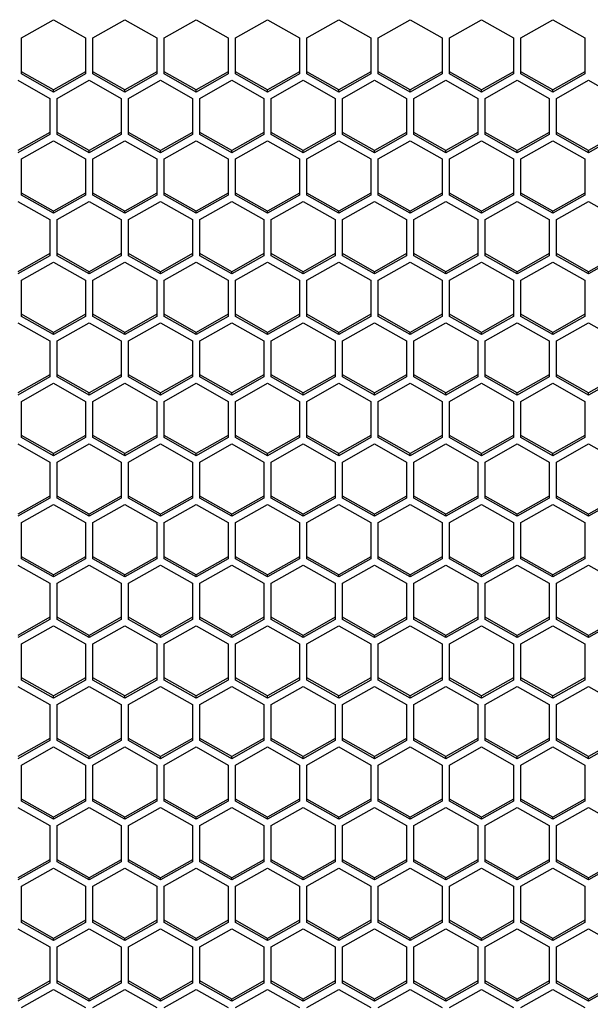
# Model space of a CAD drawing. Units: millimetres. Extents: x -2707 to 3426, y -586 to 1219.
# Drawn here: x -144 to -91, y -444 to -351 of the extents above; entities that cross this region are included whole.
import ezdxf

# ---------------------------------------------------------------- set-up
doc = ezdxf.new("R2010")
doc.units = ezdxf.units.MM
doc.header["$LTSCALE"] = 65.395
doc.layers.get('0').update_dxf_attribs({"linetype": 'CONTINUOUS'})

msp = doc.modelspace()

# ---------------------------------------------------------------- linework, layer by layer
at = {"color": 7, "linetype": 'Continuous'}
for p, q in [((-144.054, -353.049), (-141.054, -351.352)), ((-141.054, -351.352), (-138.054, -353.049)), ((-137.354, -353.049), (-134.354, -351.352)), ((-134.354, -351.352), (-131.354, -353.049)), ((-130.654, -353.049), (-127.654, -351.352)), ((-127.654, -351.352), (-124.654, -353.049)), ((-123.954, -353.049), (-120.954, -351.352)), ((-120.954, -351.352), (-117.954, -353.049)), ((-117.254, -353.049), (-114.254, -351.352)), ((-114.254, -351.352), (-111.254, -353.049)), ((-110.554, -353.049), (-107.554, -351.352)), ((-107.554, -351.352), (-104.554, -353.049)), ((-103.854, -353.049), (-100.854, -351.352)), ((-100.854, -351.352), (-97.854, -353.049)), ((-97.154, -353.049), (-94.154, -351.352)), ((-94.154, -351.352), (-91.154, -353.049)), ((-144.054, -356.443), (-144.054, -353.049)), ((-138.054, -353.049), (-138.054, -356.443)), ((-137.354, -356.443), (-137.354, -353.049)), ((-131.354, -353.049), (-131.354, -356.443)), ((-130.654, -356.443), (-130.654, -353.049)), ((-124.654, -353.049), (-124.654, -356.443)), ((-123.954, -356.443), (-123.954, -353.049)), ((-117.954, -353.049), (-117.954, -356.443)), ((-117.254, -356.443), (-117.254, -353.049)), ((-111.254, -353.049), (-111.254, -356.443)), ((-110.554, -356.443), (-110.554, -353.049)), ((-104.554, -353.049), (-104.554, -356.443)), ((-103.854, -356.443), (-103.854, -353.049)), ((-97.854, -353.049), (-97.854, -356.443)), ((-97.154, -356.443), (-97.154, -353.049)), ((-91.154, -353.049), (-91.154, -356.443)), ((-141.054, -357.941), (-144.054, -356.244)), ((-141.054, -358.141), (-144.054, -356.443)), ((-138.054, -356.244), (-141.054, -357.941)), ((-138.054, -356.443), (-141.054, -358.141)), ((-134.354, -357.941), (-137.354, -356.244)), ((-134.354, -358.141), (-137.354, -356.443)), ((-131.354, -356.244), (-134.354, -357.941)), ((-131.354, -356.443), (-134.354, -358.141)), ((-127.654, -357.941), (-130.654, -356.244)), ((-127.654, -358.141), (-130.654, -356.443)), ((-124.654, -356.244), (-127.654, -357.941)), ((-124.654, -356.443), (-127.654, -358.141)), ((-120.954, -357.941), (-123.954, -356.244)), ((-120.954, -358.141), (-123.954, -356.443)), ((-117.954, -356.244), (-120.954, -357.941)), ((-117.954, -356.443), (-120.954, -358.141)), ((-114.254, -357.941), (-117.254, -356.244)), ((-114.254, -358.141), (-117.254, -356.443)), ((-111.254, -356.244), (-114.254, -357.941)), ((-111.254, -356.443), (-114.254, -358.141)), ((-107.554, -357.941), (-110.554, -356.244)), ((-107.554, -358.141), (-110.554, -356.443)), ((-104.554, -356.244), (-107.554, -357.941)), ((-104.554, -356.443), (-107.554, -358.141)), ((-100.854, -357.941), (-103.854, -356.244)), ((-100.854, -358.141), (-103.854, -356.443)), ((-97.854, -356.244), (-100.854, -357.941)), ((-97.854, -356.443), (-100.854, -358.141)), ((-94.154, -357.941), (-97.154, -356.244)), ((-94.154, -358.141), (-97.154, -356.443)), ((-91.154, -356.244), (-94.154, -357.941)), ((-91.154, -356.443), (-94.154, -358.141)), ((-144.404, -357.037), (-141.404, -358.735)), ((-140.704, -358.735), (-137.704, -357.037)), ((-137.704, -357.037), (-134.704, -358.735)), ((-134.004, -358.735), (-131.004, -357.037)), ((-131.004, -357.037), (-128.004, -358.735)), ((-127.304, -358.735), (-124.304, -357.037)), ((-124.304, -357.037), (-121.304, -358.735)), ((-120.604, -358.735), (-117.604, -357.037)), ((-117.604, -357.037), (-114.604, -358.735)), ((-113.904, -358.735), (-110.904, -357.037)), ((-110.904, -357.037), (-107.904, -358.735)), ((-107.204, -358.735), (-104.204, -357.037)), ((-104.204, -357.037), (-101.204, -358.735)), ((-100.504, -358.735), (-97.504, -357.037)), ((-97.504, -357.037), (-94.504, -358.735)), ((-93.804, -358.735), (-90.804, -357.037)), ((-90.804, -357.037), (-87.804, -358.735)), ((-141.054, -358.141), (-141.054, -357.941)), ((-134.354, -358.141), (-134.354, -357.941)), ((-127.654, -358.141), (-127.654, -357.941)), ((-120.954, -358.141), (-120.954, -357.941)), ((-114.254, -358.141), (-114.254, -357.941)), ((-107.554, -358.141), (-107.554, -357.941)), ((-100.854, -358.141), (-100.854, -357.941)), ((-94.154, -358.141), (-94.154, -357.941)), ((-141.404, -358.735), (-141.404, -362.129)), ((-140.704, -362.129), (-140.704, -358.735)), ((-134.704, -358.735), (-134.704, -362.129)), ((-134.004, -362.129), (-134.004, -358.735)), ((-128.004, -358.735), (-128.004, -362.129)), ((-127.304, -362.129), (-127.304, -358.735)), ((-121.304, -358.735), (-121.304, -362.129)), ((-120.604, -362.129), (-120.604, -358.735)), ((-114.604, -358.735), (-114.604, -362.129)), ((-113.904, -362.129), (-113.904, -358.735)), ((-107.904, -358.735), (-107.904, -362.129)), ((-107.204, -362.129), (-107.204, -358.735)), ((-101.204, -358.735), (-101.204, -362.129)), ((-100.504, -362.129), (-100.504, -358.735)), ((-94.504, -358.735), (-94.504, -362.129)), ((-93.804, -362.129), (-93.804, -358.735)), ((-141.404, -361.93), (-144.404, -363.627)), ((-137.704, -363.627), (-140.704, -361.93)), ((-134.704, -361.93), (-137.704, -363.627)), ((-131.004, -363.627), (-134.004, -361.93)), ((-128.004, -361.93), (-131.004, -363.627)), ((-124.304, -363.627), (-127.304, -361.93)), ((-121.304, -361.93), (-124.304, -363.627)), ((-117.604, -363.627), (-120.604, -361.93)), ((-114.604, -361.93), (-117.604, -363.627)), ((-110.904, -363.627), (-113.904, -361.93)), ((-107.904, -361.93), (-110.904, -363.627)), ((-104.204, -363.627), (-107.204, -361.93)), ((-101.204, -361.93), (-104.204, -363.627)), ((-97.504, -363.627), (-100.504, -361.93)), ((-94.504, -361.93), (-97.504, -363.627)), ((-90.804, -363.627), (-93.804, -361.93)), ((-87.804, -361.93), (-90.804, -363.627)), ((-141.404, -362.129), (-144.404, -363.827)), ((-144.054, -364.421), (-141.054, -362.723)), ((-141.054, -362.723), (-138.054, -364.421)), ((-137.704, -363.827), (-140.704, -362.129)), ((-134.704, -362.129), (-137.704, -363.827)), ((-137.354, -364.421), (-134.354, -362.723)), ((-134.354, -362.723), (-131.354, -364.421)), ((-131.004, -363.827), (-134.004, -362.129)), ((-128.004, -362.129), (-131.004, -363.827)), ((-130.654, -364.421), (-127.654, -362.723)), ((-127.654, -362.723), (-124.654, -364.421)), ((-124.304, -363.827), (-127.304, -362.129)), ((-121.304, -362.129), (-124.304, -363.827)), ((-123.954, -364.421), (-120.954, -362.723)), ((-120.954, -362.723), (-117.954, -364.421)), ((-117.604, -363.827), (-120.604, -362.129)), ((-114.604, -362.129), (-117.604, -363.827)), ((-117.254, -364.421), (-114.254, -362.723)), ((-114.254, -362.723), (-111.254, -364.421)), ((-110.904, -363.827), (-113.904, -362.129)), ((-107.904, -362.129), (-110.904, -363.827)), ((-110.554, -364.421), (-107.554, -362.723)), ((-107.554, -362.723), (-104.554, -364.421)), ((-104.204, -363.827), (-107.204, -362.129)), ((-101.204, -362.129), (-104.204, -363.827)), ((-103.854, -364.421), (-100.854, -362.723)), ((-100.854, -362.723), (-97.854, -364.421)), ((-97.504, -363.827), (-100.504, -362.129)), ((-94.504, -362.129), (-97.504, -363.827)), ((-97.154, -364.421), (-94.154, -362.723)), ((-94.154, -362.723), (-91.154, -364.421)), ((-90.804, -363.827), (-93.804, -362.129)), ((-87.804, -362.129), (-90.804, -363.827)), ((-137.704, -363.827), (-137.704, -363.627)), ((-131.004, -363.827), (-131.004, -363.627)), ((-124.304, -363.827), (-124.304, -363.627)), ((-117.604, -363.827), (-117.604, -363.627)), ((-110.904, -363.827), (-110.904, -363.627)), ((-104.204, -363.827), (-104.204, -363.627)), ((-97.504, -363.827), (-97.504, -363.627)), ((-90.804, -363.827), (-90.804, -363.627)), ((-144.054, -367.815), (-144.054, -364.421)), ((-138.054, -364.421), (-138.054, -367.815)), ((-137.354, -367.815), (-137.354, -364.421)), ((-131.354, -364.421), (-131.354, -367.815)), ((-130.654, -367.815), (-130.654, -364.421)), ((-124.654, -364.421), (-124.654, -367.815)), ((-123.954, -367.815), (-123.954, -364.421)), ((-117.954, -364.421), (-117.954, -367.815)), ((-117.254, -367.815), (-117.254, -364.421)), ((-111.254, -364.421), (-111.254, -367.815)), ((-110.554, -367.815), (-110.554, -364.421)), ((-104.554, -364.421), (-104.554, -367.815)), ((-103.854, -367.815), (-103.854, -364.421)), ((-97.854, -364.421), (-97.854, -367.815)), ((-97.154, -367.815), (-97.154, -364.421)), ((-91.154, -364.421), (-91.154, -367.815)), ((-141.054, -369.313), (-144.054, -367.616)), ((-138.054, -367.616), (-141.054, -369.313)), ((-134.354, -369.313), (-137.354, -367.616)), ((-131.354, -367.616), (-134.354, -369.313)), ((-127.654, -369.313), (-130.654, -367.616)), ((-124.654, -367.616), (-127.654, -369.313)), ((-120.954, -369.313), (-123.954, -367.616)), ((-117.954, -367.616), (-120.954, -369.313)), ((-114.254, -369.313), (-117.254, -367.616)), ((-111.254, -367.616), (-114.254, -369.313)), ((-107.554, -369.313), (-110.554, -367.616)), ((-104.554, -367.616), (-107.554, -369.313)), ((-100.854, -369.313), (-103.854, -367.616)), ((-97.854, -367.616), (-100.854, -369.313)), ((-94.154, -369.313), (-97.154, -367.616)), ((-91.154, -367.616), (-94.154, -369.313)), ((-144.404, -368.409), (-141.404, -370.107)), ((-141.054, -369.512), (-144.054, -367.815)), ((-138.054, -367.815), (-141.054, -369.512)), ((-140.704, -370.107), (-137.704, -368.409)), ((-137.704, -368.409), (-134.704, -370.107)), ((-134.354, -369.512), (-137.354, -367.815)), ((-131.354, -367.815), (-134.354, -369.512)), ((-134.004, -370.107), (-131.004, -368.409)), ((-131.004, -368.409), (-128.004, -370.107)), ((-127.654, -369.512), (-130.654, -367.815)), ((-124.654, -367.815), (-127.654, -369.512)), ((-127.304, -370.107), (-124.304, -368.409)), ((-124.304, -368.409), (-121.304, -370.107)), ((-120.954, -369.512), (-123.954, -367.815)), ((-117.954, -367.815), (-120.954, -369.512)), ((-120.604, -370.107), (-117.604, -368.409)), ((-117.604, -368.409), (-114.604, -370.107)), ((-114.254, -369.512), (-117.254, -367.815)), ((-111.254, -367.815), (-114.254, -369.512)), ((-113.904, -370.107), (-110.904, -368.409)), ((-110.904, -368.409), (-107.904, -370.107)), ((-107.554, -369.512), (-110.554, -367.815)), ((-104.554, -367.815), (-107.554, -369.512)), ((-107.204, -370.107), (-104.204, -368.409)), ((-104.204, -368.409), (-101.204, -370.107)), ((-100.854, -369.512), (-103.854, -367.815)), ((-97.854, -367.815), (-100.854, -369.512)), ((-100.504, -370.107), (-97.504, -368.409)), ((-97.504, -368.409), (-94.504, -370.107)), ((-94.154, -369.512), (-97.154, -367.815)), ((-91.154, -367.815), (-94.154, -369.512)), ((-93.804, -370.107), (-90.804, -368.409)), ((-90.804, -368.409), (-87.804, -370.107)), ((-141.054, -369.512), (-141.054, -369.313)), ((-134.354, -369.512), (-134.354, -369.313)), ((-127.654, -369.512), (-127.654, -369.313)), ((-120.954, -369.512), (-120.954, -369.313)), ((-114.254, -369.512), (-114.254, -369.313)), ((-107.554, -369.512), (-107.554, -369.313)), ((-100.854, -369.512), (-100.854, -369.313)), ((-94.154, -369.512), (-94.154, -369.313)), ((-141.404, -370.107), (-141.404, -373.501)), ((-140.704, -373.501), (-140.704, -370.107)), ((-134.704, -370.107), (-134.704, -373.501)), ((-134.004, -373.501), (-134.004, -370.107)), ((-128.004, -370.107), (-128.004, -373.501)), ((-127.304, -373.501), (-127.304, -370.107)), ((-121.304, -370.107), (-121.304, -373.501)), ((-120.604, -373.501), (-120.604, -370.107)), ((-114.604, -370.107), (-114.604, -373.501)), ((-113.904, -373.501), (-113.904, -370.107)), ((-107.904, -370.107), (-107.904, -373.501)), ((-107.204, -373.501), (-107.204, -370.107)), ((-101.204, -370.107), (-101.204, -373.501)), ((-100.504, -373.501), (-100.504, -370.107)), ((-94.504, -370.107), (-94.504, -373.501)), ((-93.804, -373.501), (-93.804, -370.107)), ((-141.404, -373.302), (-144.404, -374.999)), ((-141.404, -373.501), (-144.404, -375.198)), ((-144.054, -375.792), (-141.054, -374.095)), ((-141.054, -374.095), (-138.054, -375.792)), ((-137.704, -374.999), (-140.704, -373.302)), ((-137.704, -375.198), (-140.704, -373.501)), ((-134.704, -373.302), (-137.704, -374.999)), ((-134.704, -373.501), (-137.704, -375.198)), ((-137.354, -375.792), (-134.354, -374.095)), ((-134.354, -374.095), (-131.354, -375.792)), ((-131.004, -374.999), (-134.004, -373.302)), ((-131.004, -375.198), (-134.004, -373.501)), ((-128.004, -373.302), (-131.004, -374.999)), ((-128.004, -373.501), (-131.004, -375.198)), ((-130.654, -375.792), (-127.654, -374.095)), ((-127.654, -374.095), (-124.654, -375.792)), ((-124.304, -374.999), (-127.304, -373.302)), ((-124.304, -375.198), (-127.304, -373.501)), ((-121.304, -373.302), (-124.304, -374.999)), ((-121.304, -373.501), (-124.304, -375.198)), ((-123.954, -375.792), (-120.954, -374.095)), ((-120.954, -374.095), (-117.954, -375.792)), ((-117.604, -374.999), (-120.604, -373.302)), ((-117.604, -375.198), (-120.604, -373.501)), ((-114.604, -373.302), (-117.604, -374.999)), ((-114.604, -373.501), (-117.604, -375.198)), ((-117.254, -375.792), (-114.254, -374.095)), ((-114.254, -374.095), (-111.254, -375.792)), ((-110.904, -374.999), (-113.904, -373.302)), ((-110.904, -375.198), (-113.904, -373.501)), ((-107.904, -373.302), (-110.904, -374.999)), ((-107.904, -373.501), (-110.904, -375.198)), ((-110.554, -375.792), (-107.554, -374.095)), ((-107.554, -374.095), (-104.554, -375.792)), ((-104.204, -374.999), (-107.204, -373.302)), ((-104.204, -375.198), (-107.204, -373.501)), ((-101.204, -373.302), (-104.204, -374.999)), ((-101.204, -373.501), (-104.204, -375.198)), ((-103.854, -375.792), (-100.854, -374.095)), ((-100.854, -374.095), (-97.854, -375.792)), ((-97.504, -374.999), (-100.504, -373.302)), ((-97.504, -375.198), (-100.504, -373.501)), ((-94.504, -373.302), (-97.504, -374.999)), ((-94.504, -373.501), (-97.504, -375.198)), ((-97.154, -375.792), (-94.154, -374.095)), ((-94.154, -374.095), (-91.154, -375.792)), ((-90.804, -374.999), (-93.804, -373.302)), ((-90.804, -375.198), (-93.804, -373.501)), ((-87.804, -373.302), (-90.804, -374.999)), ((-87.804, -373.501), (-90.804, -375.198)), ((-137.704, -375.198), (-137.704, -374.999)), ((-131.004, -375.198), (-131.004, -374.999)), ((-124.304, -375.198), (-124.304, -374.999)), ((-117.604, -375.198), (-117.604, -374.999)), ((-110.904, -375.198), (-110.904, -374.999)), ((-104.204, -375.198), (-104.204, -374.999)), ((-97.504, -375.198), (-97.504, -374.999)), ((-90.804, -375.198), (-90.804, -374.999)), ((-144.054, -379.187), (-144.054, -375.792)), ((-138.054, -375.792), (-138.054, -379.187)), ((-137.354, -379.187), (-137.354, -375.792)), ((-131.354, -375.792), (-131.354, -379.187)), ((-130.654, -379.187), (-130.654, -375.792)), ((-124.654, -375.792), (-124.654, -379.187)), ((-123.954, -379.187), (-123.954, -375.792)), ((-117.954, -375.792), (-117.954, -379.187)), ((-117.254, -379.187), (-117.254, -375.792)), ((-111.254, -375.792), (-111.254, -379.187)), ((-110.554, -379.187), (-110.554, -375.792)), ((-104.554, -375.792), (-104.554, -379.187)), ((-103.854, -379.187), (-103.854, -375.792)), ((-97.854, -375.792), (-97.854, -379.187)), ((-97.154, -379.187), (-97.154, -375.792)), ((-91.154, -375.792), (-91.154, -379.187)), ((-141.054, -380.685), (-144.054, -378.988)), ((-141.054, -380.884), (-144.054, -379.187)), ((-138.054, -378.988), (-141.054, -380.685)), ((-138.054, -379.187), (-141.054, -380.884)), ((-134.354, -380.685), (-137.354, -378.988)), ((-134.354, -380.884), (-137.354, -379.187)), ((-131.354, -378.988), (-134.354, -380.685)), ((-131.354, -379.187), (-134.354, -380.884)), ((-127.654, -380.685), (-130.654, -378.988)), ((-127.654, -380.884), (-130.654, -379.187)), ((-124.654, -378.988), (-127.654, -380.685)), ((-124.654, -379.187), (-127.654, -380.884)), ((-120.954, -380.685), (-123.954, -378.988)), ((-120.954, -380.884), (-123.954, -379.187)), ((-117.954, -378.988), (-120.954, -380.685)), ((-117.954, -379.187), (-120.954, -380.884)), ((-114.254, -380.685), (-117.254, -378.988)), ((-114.254, -380.884), (-117.254, -379.187)), ((-111.254, -378.988), (-114.254, -380.685)), ((-111.254, -379.187), (-114.254, -380.884)), ((-107.554, -380.685), (-110.554, -378.988)), ((-107.554, -380.884), (-110.554, -379.187)), ((-104.554, -378.988), (-107.554, -380.685)), ((-104.554, -379.187), (-107.554, -380.884)), ((-100.854, -380.685), (-103.854, -378.988)), ((-100.854, -380.884), (-103.854, -379.187)), ((-97.854, -378.988), (-100.854, -380.685)), ((-97.854, -379.187), (-100.854, -380.884)), ((-94.154, -380.685), (-97.154, -378.988)), ((-94.154, -380.884), (-97.154, -379.187)), ((-91.154, -378.988), (-94.154, -380.685)), ((-91.154, -379.187), (-94.154, -380.884)), ((-144.404, -379.781), (-141.404, -381.478)), ((-140.704, -381.478), (-137.704, -379.781)), ((-137.704, -379.781), (-134.704, -381.478)), ((-134.004, -381.478), (-131.004, -379.781)), ((-131.004, -379.781), (-128.004, -381.478)), ((-127.304, -381.478), (-124.304, -379.781)), ((-124.304, -379.781), (-121.304, -381.478)), ((-120.604, -381.478), (-117.604, -379.781)), ((-117.604, -379.781), (-114.604, -381.478)), ((-113.904, -381.478), (-110.904, -379.781)), ((-110.904, -379.781), (-107.904, -381.478)), ((-107.204, -381.478), (-104.204, -379.781)), ((-104.204, -379.781), (-101.204, -381.478)), ((-100.504, -381.478), (-97.504, -379.781)), ((-97.504, -379.781), (-94.504, -381.478)), ((-93.804, -381.478), (-90.804, -379.781)), ((-90.804, -379.781), (-87.804, -381.478)), ((-141.404, -381.478), (-141.404, -384.873)), ((-141.054, -380.884), (-141.054, -380.685)), ((-140.704, -384.873), (-140.704, -381.478)), ((-134.704, -381.478), (-134.704, -384.873)), ((-134.354, -380.884), (-134.354, -380.685)), ((-134.004, -384.873), (-134.004, -381.478)), ((-128.004, -381.478), (-128.004, -384.873)), ((-127.654, -380.884), (-127.654, -380.685)), ((-127.304, -384.873), (-127.304, -381.478)), ((-121.304, -381.478), (-121.304, -384.873)), ((-120.954, -380.884), (-120.954, -380.685)), ((-120.604, -384.873), (-120.604, -381.478)), ((-114.604, -381.478), (-114.604, -384.873)), ((-114.254, -380.884), (-114.254, -380.685)), ((-113.904, -384.873), (-113.904, -381.478)), ((-107.904, -381.478), (-107.904, -384.873)), ((-107.554, -380.884), (-107.554, -380.685)), ((-107.204, -384.873), (-107.204, -381.478)), ((-101.204, -381.478), (-101.204, -384.873)), ((-100.854, -380.884), (-100.854, -380.685)), ((-100.504, -384.873), (-100.504, -381.478)), ((-94.504, -381.478), (-94.504, -384.873)), ((-94.154, -380.884), (-94.154, -380.685)), ((-93.804, -384.873), (-93.804, -381.478)), ((-141.404, -384.673), (-144.404, -386.371)), ((-141.404, -384.873), (-144.404, -386.57)), ((-137.704, -386.371), (-140.704, -384.673)), ((-137.704, -386.57), (-140.704, -384.873)), ((-134.704, -384.673), (-137.704, -386.371)), ((-134.704, -384.873), (-137.704, -386.57)), ((-131.004, -386.371), (-134.004, -384.673)), ((-131.004, -386.57), (-134.004, -384.873)), ((-128.004, -384.673), (-131.004, -386.371)), ((-128.004, -384.873), (-131.004, -386.57)), ((-124.304, -386.371), (-127.304, -384.673)), ((-124.304, -386.57), (-127.304, -384.873)), ((-121.304, -384.673), (-124.304, -386.371)), ((-121.304, -384.873), (-124.304, -386.57)), ((-117.604, -386.371), (-120.604, -384.673)), ((-117.604, -386.57), (-120.604, -384.873)), ((-114.604, -384.673), (-117.604, -386.371)), ((-114.604, -384.873), (-117.604, -386.57)), ((-110.904, -386.371), (-113.904, -384.673)), ((-110.904, -386.57), (-113.904, -384.873)), ((-107.904, -384.673), (-110.904, -386.371)), ((-107.904, -384.873), (-110.904, -386.57)), ((-104.204, -386.371), (-107.204, -384.673)), ((-104.204, -386.57), (-107.204, -384.873)), ((-101.204, -384.673), (-104.204, -386.371)), ((-101.204, -384.873), (-104.204, -386.57)), ((-97.504, -386.371), (-100.504, -384.673)), ((-97.504, -386.57), (-100.504, -384.873)), ((-94.504, -384.673), (-97.504, -386.371)), ((-94.504, -384.873), (-97.504, -386.57)), ((-90.804, -386.371), (-93.804, -384.673)), ((-90.804, -386.57), (-93.804, -384.873)), ((-87.804, -384.673), (-90.804, -386.371)), ((-87.804, -384.873), (-90.804, -386.57)), ((-144.054, -387.164), (-141.054, -385.467)), ((-141.054, -385.467), (-138.054, -387.164)), ((-137.354, -387.164), (-134.354, -385.467)), ((-134.354, -385.467), (-131.354, -387.164)), ((-130.654, -387.164), (-127.654, -385.467)), ((-127.654, -385.467), (-124.654, -387.164)), ((-123.954, -387.164), (-120.954, -385.467)), ((-120.954, -385.467), (-117.954, -387.164)), ((-117.254, -387.164), (-114.254, -385.467)), ((-114.254, -385.467), (-111.254, -387.164)), ((-110.554, -387.164), (-107.554, -385.467)), ((-107.554, -385.467), (-104.554, -387.164)), ((-103.854, -387.164), (-100.854, -385.467)), ((-100.854, -385.467), (-97.854, -387.164)), ((-97.154, -387.164), (-94.154, -385.467)), ((-94.154, -385.467), (-91.154, -387.164)), ((-137.704, -386.57), (-137.704, -386.371)), ((-131.004, -386.57), (-131.004, -386.371)), ((-124.304, -386.57), (-124.304, -386.371)), ((-117.604, -386.57), (-117.604, -386.371)), ((-110.904, -386.57), (-110.904, -386.371)), ((-104.204, -386.57), (-104.204, -386.371)), ((-97.504, -386.57), (-97.504, -386.371)), ((-90.804, -386.57), (-90.804, -386.371)), ((-144.054, -390.559), (-144.054, -387.164)), ((-138.054, -387.164), (-138.054, -390.559)), ((-137.354, -390.559), (-137.354, -387.164)), ((-131.354, -387.164), (-131.354, -390.559)), ((-130.654, -390.559), (-130.654, -387.164)), ((-124.654, -387.164), (-124.654, -390.559)), ((-123.954, -390.559), (-123.954, -387.164)), ((-117.954, -387.164), (-117.954, -390.559)), ((-117.254, -390.559), (-117.254, -387.164)), ((-111.254, -387.164), (-111.254, -390.559)), ((-110.554, -390.559), (-110.554, -387.164)), ((-104.554, -387.164), (-104.554, -390.559)), ((-103.854, -390.559), (-103.854, -387.164)), ((-97.854, -387.164), (-97.854, -390.559)), ((-97.154, -390.559), (-97.154, -387.164)), ((-91.154, -387.164), (-91.154, -390.559)), ((-141.054, -392.057), (-144.054, -390.359)), ((-141.054, -392.256), (-144.054, -390.559)), ((-138.054, -390.359), (-141.054, -392.057)), ((-138.054, -390.559), (-141.054, -392.256)), ((-134.354, -392.057), (-137.354, -390.359)), ((-134.354, -392.256), (-137.354, -390.559)), ((-131.354, -390.359), (-134.354, -392.057)), ((-131.354, -390.559), (-134.354, -392.256)), ((-127.654, -392.057), (-130.654, -390.359)), ((-127.654, -392.256), (-130.654, -390.559)), ((-124.654, -390.359), (-127.654, -392.057)), ((-124.654, -390.559), (-127.654, -392.256)), ((-120.954, -392.057), (-123.954, -390.359)), ((-120.954, -392.256), (-123.954, -390.559)), ((-117.954, -390.359), (-120.954, -392.057)), ((-117.954, -390.559), (-120.954, -392.256)), ((-114.254, -392.057), (-117.254, -390.359)), ((-114.254, -392.256), (-117.254, -390.559)), ((-111.254, -390.359), (-114.254, -392.057)), ((-111.254, -390.559), (-114.254, -392.256)), ((-107.554, -392.057), (-110.554, -390.359)), ((-107.554, -392.256), (-110.554, -390.559)), ((-104.554, -390.359), (-107.554, -392.057)), ((-104.554, -390.559), (-107.554, -392.256)), ((-100.854, -392.057), (-103.854, -390.359)), ((-100.854, -392.256), (-103.854, -390.559)), ((-97.854, -390.359), (-100.854, -392.057)), ((-97.854, -390.559), (-100.854, -392.256)), ((-94.154, -392.057), (-97.154, -390.359)), ((-94.154, -392.256), (-97.154, -390.559)), ((-91.154, -390.359), (-94.154, -392.057)), ((-91.154, -390.559), (-94.154, -392.256)), ((-144.404, -391.153), (-141.404, -392.85)), ((-140.704, -392.85), (-137.704, -391.153)), ((-137.704, -391.153), (-134.704, -392.85)), ((-134.004, -392.85), (-131.004, -391.153)), ((-131.004, -391.153), (-128.004, -392.85)), ((-127.304, -392.85), (-124.304, -391.153)), ((-124.304, -391.153), (-121.304, -392.85)), ((-120.604, -392.85), (-117.604, -391.153)), ((-117.604, -391.153), (-114.604, -392.85)), ((-113.904, -392.85), (-110.904, -391.153)), ((-110.904, -391.153), (-107.904, -392.85)), ((-107.204, -392.85), (-104.204, -391.153)), ((-104.204, -391.153), (-101.204, -392.85)), ((-100.504, -392.85), (-97.504, -391.153)), ((-97.504, -391.153), (-94.504, -392.85)), ((-93.804, -392.85), (-90.804, -391.153)), ((-90.804, -391.153), (-87.804, -392.85)), ((-141.054, -392.256), (-141.054, -392.057)), ((-134.354, -392.256), (-134.354, -392.057)), ((-127.654, -392.256), (-127.654, -392.057)), ((-120.954, -392.256), (-120.954, -392.057)), ((-114.254, -392.256), (-114.254, -392.057)), ((-107.554, -392.256), (-107.554, -392.057)), ((-100.854, -392.256), (-100.854, -392.057)), ((-94.154, -392.256), (-94.154, -392.057)), ((-141.404, -392.85), (-141.404, -396.245)), ((-140.704, -396.245), (-140.704, -392.85)), ((-134.704, -392.85), (-134.704, -396.245)), ((-134.004, -396.245), (-134.004, -392.85)), ((-128.004, -392.85), (-128.004, -396.245)), ((-127.304, -396.245), (-127.304, -392.85)), ((-121.304, -392.85), (-121.304, -396.245)), ((-120.604, -396.245), (-120.604, -392.85)), ((-114.604, -392.85), (-114.604, -396.245)), ((-113.904, -396.245), (-113.904, -392.85)), ((-107.904, -392.85), (-107.904, -396.245)), ((-107.204, -396.245), (-107.204, -392.85)), ((-101.204, -392.85), (-101.204, -396.245)), ((-100.504, -396.245), (-100.504, -392.85)), ((-94.504, -392.85), (-94.504, -396.245)), ((-93.804, -396.245), (-93.804, -392.85)), ((-141.404, -396.045), (-144.404, -397.743)), ((-141.404, -396.245), (-144.404, -397.942)), ((-137.704, -397.743), (-140.704, -396.045)), ((-137.704, -397.942), (-140.704, -396.245)), ((-134.704, -396.045), (-137.704, -397.743)), ((-134.704, -396.245), (-137.704, -397.942)), ((-131.004, -397.743), (-134.004, -396.045)), ((-131.004, -397.942), (-134.004, -396.245)), ((-128.004, -396.045), (-131.004, -397.743)), ((-128.004, -396.245), (-131.004, -397.942)), ((-124.304, -397.743), (-127.304, -396.045)), ((-124.304, -397.942), (-127.304, -396.245)), ((-121.304, -396.045), (-124.304, -397.743)), ((-121.304, -396.245), (-124.304, -397.942)), ((-117.604, -397.743), (-120.604, -396.045)), ((-117.604, -397.942), (-120.604, -396.245)), ((-114.604, -396.045), (-117.604, -397.743)), ((-114.604, -396.245), (-117.604, -397.942)), ((-110.904, -397.743), (-113.904, -396.045)), ((-110.904, -397.942), (-113.904, -396.245)), ((-107.904, -396.045), (-110.904, -397.743)), ((-107.904, -396.245), (-110.904, -397.942)), ((-104.204, -397.743), (-107.204, -396.045)), ((-104.204, -397.942), (-107.204, -396.245)), ((-101.204, -396.045), (-104.204, -397.743)), ((-101.204, -396.245), (-104.204, -397.942)), ((-97.504, -397.743), (-100.504, -396.045)), ((-97.504, -397.942), (-100.504, -396.245)), ((-94.504, -396.045), (-97.504, -397.743)), ((-94.504, -396.245), (-97.504, -397.942)), ((-90.804, -397.743), (-93.804, -396.045)), ((-90.804, -397.942), (-93.804, -396.245)), ((-87.804, -396.045), (-90.804, -397.743)), ((-87.804, -396.245), (-90.804, -397.942)), ((-144.054, -398.536), (-141.054, -396.839)), ((-141.054, -396.839), (-138.054, -398.536)), ((-137.354, -398.536), (-134.354, -396.839)), ((-134.354, -396.839), (-131.354, -398.536)), ((-130.654, -398.536), (-127.654, -396.839)), ((-127.654, -396.839), (-124.654, -398.536)), ((-123.954, -398.536), (-120.954, -396.839)), ((-120.954, -396.839), (-117.954, -398.536)), ((-117.254, -398.536), (-114.254, -396.839)), ((-114.254, -396.839), (-111.254, -398.536)), ((-110.554, -398.536), (-107.554, -396.839)), ((-107.554, -396.839), (-104.554, -398.536)), ((-103.854, -398.536), (-100.854, -396.839)), ((-100.854, -396.839), (-97.854, -398.536)), ((-97.154, -398.536), (-94.154, -396.839)), ((-94.154, -396.839), (-91.154, -398.536)), ((-137.704, -397.942), (-137.704, -397.743)), ((-131.004, -397.942), (-131.004, -397.743)), ((-124.304, -397.942), (-124.304, -397.743)), ((-117.604, -397.942), (-117.604, -397.743)), ((-110.904, -397.942), (-110.904, -397.743)), ((-104.204, -397.942), (-104.204, -397.743)), ((-97.504, -397.942), (-97.504, -397.743)), ((-90.804, -397.942), (-90.804, -397.743)), ((-144.054, -401.931), (-144.054, -398.536)), ((-138.054, -398.536), (-138.054, -401.931)), ((-137.354, -401.931), (-137.354, -398.536)), ((-131.354, -398.536), (-131.354, -401.931)), ((-130.654, -401.931), (-130.654, -398.536)), ((-124.654, -398.536), (-124.654, -401.931)), ((-123.954, -401.931), (-123.954, -398.536)), ((-117.954, -398.536), (-117.954, -401.931)), ((-117.254, -401.931), (-117.254, -398.536)), ((-111.254, -398.536), (-111.254, -401.931)), ((-110.554, -401.931), (-110.554, -398.536)), ((-104.554, -398.536), (-104.554, -401.931)), ((-103.854, -401.931), (-103.854, -398.536)), ((-97.854, -398.536), (-97.854, -401.931)), ((-97.154, -401.931), (-97.154, -398.536)), ((-91.154, -398.536), (-91.154, -401.931)), ((-141.054, -403.428), (-144.054, -401.731)), ((-138.054, -401.731), (-141.054, -403.428)), ((-134.354, -403.428), (-137.354, -401.731)), ((-131.354, -401.731), (-134.354, -403.428)), ((-127.654, -403.428), (-130.654, -401.731)), ((-124.654, -401.731), (-127.654, -403.428)), ((-120.954, -403.428), (-123.954, -401.731)), ((-117.954, -401.731), (-120.954, -403.428)), ((-114.254, -403.428), (-117.254, -401.731)), ((-111.254, -401.731), (-114.254, -403.428)), ((-107.554, -403.428), (-110.554, -401.731)), ((-104.554, -401.731), (-107.554, -403.428)), ((-100.854, -403.428), (-103.854, -401.731)), ((-97.854, -401.731), (-100.854, -403.428)), ((-94.154, -403.428), (-97.154, -401.731)), ((-91.154, -401.731), (-94.154, -403.428)), ((-144.404, -402.525), (-141.404, -404.222)), ((-141.054, -403.628), (-144.054, -401.931)), ((-138.054, -401.931), (-141.054, -403.628)), ((-140.704, -404.222), (-137.704, -402.525)), ((-137.704, -402.525), (-134.704, -404.222)), ((-134.354, -403.628), (-137.354, -401.931)), ((-131.354, -401.931), (-134.354, -403.628)), ((-134.004, -404.222), (-131.004, -402.525)), ((-131.004, -402.525), (-128.004, -404.222)), ((-127.654, -403.628), (-130.654, -401.931)), ((-124.654, -401.931), (-127.654, -403.628)), ((-127.304, -404.222), (-124.304, -402.525)), ((-124.304, -402.525), (-121.304, -404.222)), ((-120.954, -403.628), (-123.954, -401.931)), ((-117.954, -401.931), (-120.954, -403.628)), ((-120.604, -404.222), (-117.604, -402.525)), ((-117.604, -402.525), (-114.604, -404.222)), ((-114.254, -403.628), (-117.254, -401.931)), ((-111.254, -401.931), (-114.254, -403.628)), ((-113.904, -404.222), (-110.904, -402.525)), ((-110.904, -402.525), (-107.904, -404.222)), ((-107.554, -403.628), (-110.554, -401.931)), ((-104.554, -401.931), (-107.554, -403.628)), ((-107.204, -404.222), (-104.204, -402.525)), ((-104.204, -402.525), (-101.204, -404.222)), ((-100.854, -403.628), (-103.854, -401.931)), ((-97.854, -401.931), (-100.854, -403.628)), ((-100.504, -404.222), (-97.504, -402.525)), ((-97.504, -402.525), (-94.504, -404.222)), ((-94.154, -403.628), (-97.154, -401.931)), ((-91.154, -401.931), (-94.154, -403.628)), ((-93.804, -404.222), (-90.804, -402.525)), ((-90.804, -402.525), (-87.804, -404.222)), ((-141.054, -403.628), (-141.054, -403.428)), ((-134.354, -403.628), (-134.354, -403.428)), ((-127.654, -403.628), (-127.654, -403.428)), ((-120.954, -403.628), (-120.954, -403.428)), ((-114.254, -403.628), (-114.254, -403.428)), ((-107.554, -403.628), (-107.554, -403.428)), ((-100.854, -403.628), (-100.854, -403.428)), ((-94.154, -403.628), (-94.154, -403.428)), ((-141.404, -404.222), (-141.404, -407.616)), ((-140.704, -407.616), (-140.704, -404.222)), ((-134.704, -404.222), (-134.704, -407.616)), ((-134.004, -407.616), (-134.004, -404.222)), ((-128.004, -404.222), (-128.004, -407.616)), ((-127.304, -407.616), (-127.304, -404.222)), ((-121.304, -404.222), (-121.304, -407.616)), ((-120.604, -407.616), (-120.604, -404.222)), ((-114.604, -404.222), (-114.604, -407.616)), ((-113.904, -407.616), (-113.904, -404.222)), ((-107.904, -404.222), (-107.904, -407.616)), ((-107.204, -407.616), (-107.204, -404.222)), ((-101.204, -404.222), (-101.204, -407.616)), ((-100.504, -407.616), (-100.504, -404.222)), ((-94.504, -404.222), (-94.504, -407.616)), ((-93.804, -407.616), (-93.804, -404.222)), ((-141.404, -407.417), (-144.404, -409.114)), ((-141.404, -407.616), (-144.404, -409.314)), ((-144.054, -409.908), (-141.054, -408.21)), ((-141.054, -408.21), (-138.054, -409.908)), ((-137.704, -409.114), (-140.704, -407.417)), ((-137.704, -409.314), (-140.704, -407.616)), ((-134.704, -407.417), (-137.704, -409.114)), ((-134.704, -407.616), (-137.704, -409.314)), ((-137.354, -409.908), (-134.354, -408.21)), ((-134.354, -408.21), (-131.354, -409.908)), ((-131.004, -409.114), (-134.004, -407.417)), ((-131.004, -409.314), (-134.004, -407.616)), ((-128.004, -407.417), (-131.004, -409.114)), ((-128.004, -407.616), (-131.004, -409.314)), ((-130.654, -409.908), (-127.654, -408.21)), ((-127.654, -408.21), (-124.654, -409.908)), ((-124.304, -409.114), (-127.304, -407.417)), ((-124.304, -409.314), (-127.304, -407.616)), ((-121.304, -407.417), (-124.304, -409.114)), ((-121.304, -407.616), (-124.304, -409.314)), ((-123.954, -409.908), (-120.954, -408.21)), ((-120.954, -408.21), (-117.954, -409.908)), ((-117.604, -409.114), (-120.604, -407.417)), ((-117.604, -409.314), (-120.604, -407.616)), ((-114.604, -407.417), (-117.604, -409.114)), ((-114.604, -407.616), (-117.604, -409.314)), ((-117.254, -409.908), (-114.254, -408.21)), ((-114.254, -408.21), (-111.254, -409.908)), ((-110.904, -409.114), (-113.904, -407.417)), ((-110.904, -409.314), (-113.904, -407.616)), ((-107.904, -407.417), (-110.904, -409.114)), ((-107.904, -407.616), (-110.904, -409.314)), ((-110.554, -409.908), (-107.554, -408.21)), ((-107.554, -408.21), (-104.554, -409.908)), ((-104.204, -409.114), (-107.204, -407.417)), ((-104.204, -409.314), (-107.204, -407.616)), ((-101.204, -407.417), (-104.204, -409.114)), ((-101.204, -407.616), (-104.204, -409.314)), ((-103.854, -409.908), (-100.854, -408.21)), ((-100.854, -408.21), (-97.854, -409.908)), ((-97.504, -409.114), (-100.504, -407.417)), ((-97.504, -409.314), (-100.504, -407.616)), ((-94.504, -407.417), (-97.504, -409.114)), ((-94.504, -407.616), (-97.504, -409.314)), ((-97.154, -409.908), (-94.154, -408.21)), ((-94.154, -408.21), (-91.154, -409.908)), ((-90.804, -409.114), (-93.804, -407.417)), ((-90.804, -409.314), (-93.804, -407.616)), ((-87.804, -407.417), (-90.804, -409.114)), ((-87.804, -407.616), (-90.804, -409.314)), ((-137.704, -409.314), (-137.704, -409.114)), ((-131.004, -409.314), (-131.004, -409.114)), ((-124.304, -409.314), (-124.304, -409.114)), ((-117.604, -409.314), (-117.604, -409.114)), ((-110.904, -409.314), (-110.904, -409.114)), ((-104.204, -409.314), (-104.204, -409.114)), ((-97.504, -409.314), (-97.504, -409.114)), ((-90.804, -409.314), (-90.804, -409.114)), ((-144.054, -413.302), (-144.054, -409.908)), ((-138.054, -409.908), (-138.054, -413.302)), ((-137.354, -413.302), (-137.354, -409.908)), ((-131.354, -409.908), (-131.354, -413.302)), ((-130.654, -413.302), (-130.654, -409.908)), ((-124.654, -409.908), (-124.654, -413.302)), ((-123.954, -413.302), (-123.954, -409.908)), ((-117.954, -409.908), (-117.954, -413.302)), ((-117.254, -413.302), (-117.254, -409.908)), ((-111.254, -409.908), (-111.254, -413.302)), ((-110.554, -413.302), (-110.554, -409.908)), ((-104.554, -409.908), (-104.554, -413.302)), ((-103.854, -413.302), (-103.854, -409.908)), ((-97.854, -409.908), (-97.854, -413.302)), ((-97.154, -413.302), (-97.154, -409.908)), ((-91.154, -409.908), (-91.154, -413.302)), ((-141.054, -414.8), (-144.054, -413.103)), ((-141.054, -415), (-144.054, -413.302)), ((-138.054, -413.103), (-141.054, -414.8)), ((-138.054, -413.302), (-141.054, -415)), ((-134.354, -414.8), (-137.354, -413.103)), ((-134.354, -415), (-137.354, -413.302)), ((-131.354, -413.103), (-134.354, -414.8)), ((-131.354, -413.302), (-134.354, -415)), ((-127.654, -414.8), (-130.654, -413.103)), ((-127.654, -415), (-130.654, -413.302)), ((-124.654, -413.103), (-127.654, -414.8)), ((-124.654, -413.302), (-127.654, -415)), ((-120.954, -414.8), (-123.954, -413.103)), ((-120.954, -415), (-123.954, -413.302)), ((-117.954, -413.103), (-120.954, -414.8)), ((-117.954, -413.302), (-120.954, -415)), ((-114.254, -414.8), (-117.254, -413.103)), ((-114.254, -415), (-117.254, -413.302)), ((-111.254, -413.103), (-114.254, -414.8)), ((-111.254, -413.302), (-114.254, -415)), ((-107.554, -414.8), (-110.554, -413.103)), ((-107.554, -415), (-110.554, -413.302)), ((-104.554, -413.103), (-107.554, -414.8)), ((-104.554, -413.302), (-107.554, -415)), ((-100.854, -414.8), (-103.854, -413.103)), ((-100.854, -415), (-103.854, -413.302)), ((-97.854, -413.103), (-100.854, -414.8)), ((-97.854, -413.302), (-100.854, -415)), ((-94.154, -414.8), (-97.154, -413.103)), ((-94.154, -415), (-97.154, -413.302)), ((-91.154, -413.103), (-94.154, -414.8)), ((-91.154, -413.302), (-94.154, -415)), ((-144.404, -413.896), (-141.404, -415.594)), ((-140.704, -415.594), (-137.704, -413.896)), ((-137.704, -413.896), (-134.704, -415.594)), ((-134.004, -415.594), (-131.004, -413.896)), ((-131.004, -413.896), (-128.004, -415.594)), ((-127.304, -415.594), (-124.304, -413.896)), ((-124.304, -413.896), (-121.304, -415.594)), ((-120.604, -415.594), (-117.604, -413.896)), ((-117.604, -413.896), (-114.604, -415.594)), ((-113.904, -415.594), (-110.904, -413.896)), ((-110.904, -413.896), (-107.904, -415.594)), ((-107.204, -415.594), (-104.204, -413.896)), ((-104.204, -413.896), (-101.204, -415.594)), ((-100.504, -415.594), (-97.504, -413.896)), ((-97.504, -413.896), (-94.504, -415.594)), ((-93.804, -415.594), (-90.804, -413.896)), ((-90.804, -413.896), (-87.804, -415.594)), ((-141.404, -415.594), (-141.404, -418.988)), ((-141.054, -415), (-141.054, -414.8)), ((-140.704, -418.988), (-140.704, -415.594)), ((-134.704, -415.594), (-134.704, -418.988)), ((-134.354, -415), (-134.354, -414.8)), ((-134.004, -418.988), (-134.004, -415.594)), ((-128.004, -415.594), (-128.004, -418.988)), ((-127.654, -415), (-127.654, -414.8)), ((-127.304, -418.988), (-127.304, -415.594)), ((-121.304, -415.594), (-121.304, -418.988)), ((-120.954, -415), (-120.954, -414.8)), ((-120.604, -418.988), (-120.604, -415.594)), ((-114.604, -415.594), (-114.604, -418.988)), ((-114.254, -415), (-114.254, -414.8)), ((-113.904, -418.988), (-113.904, -415.594)), ((-107.904, -415.594), (-107.904, -418.988)), ((-107.554, -415), (-107.554, -414.8)), ((-107.204, -418.988), (-107.204, -415.594)), ((-101.204, -415.594), (-101.204, -418.988)), ((-100.854, -415), (-100.854, -414.8)), ((-100.504, -418.988), (-100.504, -415.594)), ((-94.504, -415.594), (-94.504, -418.988)), ((-94.154, -415), (-94.154, -414.8)), ((-93.804, -418.988), (-93.804, -415.594)), ((-141.404, -418.789), (-144.404, -420.486)), ((-141.404, -418.988), (-144.404, -420.685)), ((-137.704, -420.486), (-140.704, -418.789)), ((-137.704, -420.685), (-140.704, -418.988)), ((-134.704, -418.789), (-137.704, -420.486)), ((-134.704, -418.988), (-137.704, -420.685)), ((-131.004, -420.486), (-134.004, -418.789)), ((-131.004, -420.685), (-134.004, -418.988)), ((-128.004, -418.789), (-131.004, -420.486)), ((-128.004, -418.988), (-131.004, -420.685)), ((-124.304, -420.486), (-127.304, -418.789)), ((-124.304, -420.685), (-127.304, -418.988)), ((-121.304, -418.789), (-124.304, -420.486)), ((-121.304, -418.988), (-124.304, -420.685)), ((-117.604, -420.486), (-120.604, -418.789)), ((-117.604, -420.685), (-120.604, -418.988)), ((-114.604, -418.789), (-117.604, -420.486)), ((-114.604, -418.988), (-117.604, -420.685)), ((-110.904, -420.486), (-113.904, -418.789)), ((-110.904, -420.685), (-113.904, -418.988)), ((-107.904, -418.789), (-110.904, -420.486)), ((-107.904, -418.988), (-110.904, -420.685)), ((-104.204, -420.486), (-107.204, -418.789)), ((-104.204, -420.685), (-107.204, -418.988)), ((-101.204, -418.789), (-104.204, -420.486)), ((-101.204, -418.988), (-104.204, -420.685)), ((-97.504, -420.486), (-100.504, -418.789)), ((-97.504, -420.685), (-100.504, -418.988)), ((-94.504, -418.789), (-97.504, -420.486)), ((-94.504, -418.988), (-97.504, -420.685)), ((-90.804, -420.486), (-93.804, -418.789)), ((-90.804, -420.685), (-93.804, -418.988)), ((-87.804, -418.789), (-90.804, -420.486)), ((-87.804, -418.988), (-90.804, -420.685)), ((-144.054, -421.279), (-141.054, -419.582)), ((-141.054, -419.582), (-138.054, -421.279)), ((-137.354, -421.279), (-134.354, -419.582)), ((-134.354, -419.582), (-131.354, -421.279)), ((-130.654, -421.279), (-127.654, -419.582)), ((-127.654, -419.582), (-124.654, -421.279)), ((-123.954, -421.279), (-120.954, -419.582)), ((-120.954, -419.582), (-117.954, -421.279)), ((-117.254, -421.279), (-114.254, -419.582)), ((-114.254, -419.582), (-111.254, -421.279)), ((-110.554, -421.279), (-107.554, -419.582)), ((-107.554, -419.582), (-104.554, -421.279)), ((-103.854, -421.279), (-100.854, -419.582)), ((-100.854, -419.582), (-97.854, -421.279)), ((-97.154, -421.279), (-94.154, -419.582)), ((-94.154, -419.582), (-91.154, -421.279)), ((-137.704, -420.685), (-137.704, -420.486)), ((-131.004, -420.685), (-131.004, -420.486)), ((-124.304, -420.685), (-124.304, -420.486)), ((-117.604, -420.685), (-117.604, -420.486)), ((-110.904, -420.685), (-110.904, -420.486)), ((-104.204, -420.685), (-104.204, -420.486)), ((-97.504, -420.685), (-97.504, -420.486)), ((-90.804, -420.685), (-90.804, -420.486)), ((-144.054, -424.674), (-144.054, -421.279)), ((-138.054, -421.279), (-138.054, -424.674)), ((-137.354, -424.674), (-137.354, -421.279)), ((-131.354, -421.279), (-131.354, -424.674)), ((-130.654, -424.674), (-130.654, -421.279)), ((-124.654, -421.279), (-124.654, -424.674)), ((-123.954, -424.674), (-123.954, -421.279)), ((-117.954, -421.279), (-117.954, -424.674)), ((-117.254, -424.674), (-117.254, -421.279)), ((-111.254, -421.279), (-111.254, -424.674)), ((-110.554, -424.674), (-110.554, -421.279)), ((-104.554, -421.279), (-104.554, -424.674)), ((-103.854, -424.674), (-103.854, -421.279)), ((-97.854, -421.279), (-97.854, -424.674)), ((-97.154, -424.674), (-97.154, -421.279)), ((-91.154, -421.279), (-91.154, -424.674)), ((-141.054, -426.172), (-144.054, -424.475)), ((-141.054, -426.371), (-144.054, -424.674)), ((-138.054, -424.475), (-141.054, -426.172)), ((-138.054, -424.674), (-141.054, -426.371)), ((-134.354, -426.172), (-137.354, -424.475)), ((-134.354, -426.371), (-137.354, -424.674)), ((-131.354, -424.475), (-134.354, -426.172)), ((-131.354, -424.674), (-134.354, -426.371)), ((-127.654, -426.172), (-130.654, -424.475)), ((-127.654, -426.371), (-130.654, -424.674)), ((-124.654, -424.475), (-127.654, -426.172)), ((-124.654, -424.674), (-127.654, -426.371)), ((-120.954, -426.172), (-123.954, -424.475)), ((-120.954, -426.371), (-123.954, -424.674)), ((-117.954, -424.475), (-120.954, -426.172)), ((-117.954, -424.674), (-120.954, -426.371)), ((-114.254, -426.172), (-117.254, -424.475)), ((-114.254, -426.371), (-117.254, -424.674)), ((-111.254, -424.475), (-114.254, -426.172)), ((-111.254, -424.674), (-114.254, -426.371)), ((-107.554, -426.172), (-110.554, -424.475)), ((-107.554, -426.371), (-110.554, -424.674)), ((-104.554, -424.475), (-107.554, -426.172)), ((-104.554, -424.674), (-107.554, -426.371)), ((-100.854, -426.172), (-103.854, -424.475)), ((-100.854, -426.371), (-103.854, -424.674)), ((-97.854, -424.475), (-100.854, -426.172)), ((-97.854, -424.674), (-100.854, -426.371)), ((-94.154, -426.172), (-97.154, -424.475)), ((-94.154, -426.371), (-97.154, -424.674)), ((-91.154, -424.475), (-94.154, -426.172)), ((-91.154, -424.674), (-94.154, -426.371)), ((-144.404, -425.268), (-141.404, -426.965)), ((-140.704, -426.965), (-137.704, -425.268)), ((-137.704, -425.268), (-134.704, -426.965)), ((-134.004, -426.965), (-131.004, -425.268)), ((-131.004, -425.268), (-128.004, -426.965)), ((-127.304, -426.965), (-124.304, -425.268)), ((-124.304, -425.268), (-121.304, -426.965)), ((-120.604, -426.965), (-117.604, -425.268)), ((-117.604, -425.268), (-114.604, -426.965)), ((-113.904, -426.965), (-110.904, -425.268)), ((-110.904, -425.268), (-107.904, -426.965)), ((-107.204, -426.965), (-104.204, -425.268)), ((-104.204, -425.268), (-101.204, -426.965)), ((-100.504, -426.965), (-97.504, -425.268)), ((-97.504, -425.268), (-94.504, -426.965)), ((-93.804, -426.965), (-90.804, -425.268)), ((-90.804, -425.268), (-87.804, -426.965)), ((-141.054, -426.371), (-141.054, -426.172)), ((-134.354, -426.371), (-134.354, -426.172)), ((-127.654, -426.371), (-127.654, -426.172)), ((-120.954, -426.371), (-120.954, -426.172)), ((-114.254, -426.371), (-114.254, -426.172)), ((-107.554, -426.371), (-107.554, -426.172)), ((-100.854, -426.371), (-100.854, -426.172)), ((-94.154, -426.371), (-94.154, -426.172)), ((-141.404, -426.965), (-141.404, -430.36)), ((-140.704, -430.36), (-140.704, -426.965)), ((-134.704, -426.965), (-134.704, -430.36)), ((-134.004, -430.36), (-134.004, -426.965)), ((-128.004, -426.965), (-128.004, -430.36)), ((-127.304, -430.36), (-127.304, -426.965)), ((-121.304, -426.965), (-121.304, -430.36)), ((-120.604, -430.36), (-120.604, -426.965)), ((-114.604, -426.965), (-114.604, -430.36)), ((-113.904, -430.36), (-113.904, -426.965)), ((-107.904, -426.965), (-107.904, -430.36)), ((-107.204, -430.36), (-107.204, -426.965)), ((-101.204, -426.965), (-101.204, -430.36)), ((-100.504, -430.36), (-100.504, -426.965)), ((-94.504, -426.965), (-94.504, -430.36)), ((-93.804, -430.36), (-93.804, -426.965)), ((-141.404, -430.161), (-144.404, -431.858)), ((-141.404, -430.36), (-144.404, -432.057)), ((-137.704, -431.858), (-140.704, -430.161)), ((-137.704, -432.057), (-140.704, -430.36)), ((-134.704, -430.161), (-137.704, -431.858)), ((-134.704, -430.36), (-137.704, -432.057)), ((-131.004, -431.858), (-134.004, -430.161)), ((-131.004, -432.057), (-134.004, -430.36)), ((-128.004, -430.161), (-131.004, -431.858)), ((-128.004, -430.36), (-131.004, -432.057)), ((-124.304, -431.858), (-127.304, -430.161)), ((-124.304, -432.057), (-127.304, -430.36)), ((-121.304, -430.161), (-124.304, -431.858)), ((-121.304, -430.36), (-124.304, -432.057)), ((-117.604, -431.858), (-120.604, -430.161)), ((-117.604, -432.057), (-120.604, -430.36)), ((-114.604, -430.161), (-117.604, -431.858)), ((-114.604, -430.36), (-117.604, -432.057)), ((-110.904, -431.858), (-113.904, -430.161)), ((-110.904, -432.057), (-113.904, -430.36)), ((-107.904, -430.161), (-110.904, -431.858)), ((-107.904, -430.36), (-110.904, -432.057)), ((-104.204, -431.858), (-107.204, -430.161)), ((-104.204, -432.057), (-107.204, -430.36)), ((-101.204, -430.161), (-104.204, -431.858)), ((-101.204, -430.36), (-104.204, -432.057)), ((-97.504, -431.858), (-100.504, -430.161)), ((-97.504, -432.057), (-100.504, -430.36)), ((-94.504, -430.161), (-97.504, -431.858)), ((-94.504, -430.36), (-97.504, -432.057)), ((-90.804, -431.858), (-93.804, -430.161)), ((-90.804, -432.057), (-93.804, -430.36)), ((-87.804, -430.161), (-90.804, -431.858)), ((-87.804, -430.36), (-90.804, -432.057)), ((-144.054, -432.651), (-141.054, -430.954)), ((-141.054, -430.954), (-138.054, -432.651)), ((-137.354, -432.651), (-134.354, -430.954)), ((-134.354, -430.954), (-131.354, -432.651)), ((-130.654, -432.651), (-127.654, -430.954)), ((-127.654, -430.954), (-124.654, -432.651)), ((-123.954, -432.651), (-120.954, -430.954)), ((-120.954, -430.954), (-117.954, -432.651)), ((-117.254, -432.651), (-114.254, -430.954)), ((-114.254, -430.954), (-111.254, -432.651)), ((-110.554, -432.651), (-107.554, -430.954)), ((-107.554, -430.954), (-104.554, -432.651)), ((-103.854, -432.651), (-100.854, -430.954)), ((-100.854, -430.954), (-97.854, -432.651)), ((-97.154, -432.651), (-94.154, -430.954)), ((-94.154, -430.954), (-91.154, -432.651)), ((-137.704, -432.057), (-137.704, -431.858)), ((-131.004, -432.057), (-131.004, -431.858)), ((-124.304, -432.057), (-124.304, -431.858)), ((-117.604, -432.057), (-117.604, -431.858)), ((-110.904, -432.057), (-110.904, -431.858)), ((-104.204, -432.057), (-104.204, -431.858)), ((-97.504, -432.057), (-97.504, -431.858)), ((-90.804, -432.057), (-90.804, -431.858)), ((-144.054, -436.046), (-144.054, -432.651)), ((-138.054, -432.651), (-138.054, -436.046)), ((-137.354, -436.046), (-137.354, -432.651)), ((-131.354, -432.651), (-131.354, -436.046)), ((-130.654, -436.046), (-130.654, -432.651)), ((-124.654, -432.651), (-124.654, -436.046)), ((-123.954, -436.046), (-123.954, -432.651)), ((-117.954, -432.651), (-117.954, -436.046)), ((-117.254, -436.046), (-117.254, -432.651)), ((-111.254, -432.651), (-111.254, -436.046)), ((-110.554, -436.046), (-110.554, -432.651)), ((-104.554, -432.651), (-104.554, -436.046)), ((-103.854, -436.046), (-103.854, -432.651)), ((-97.854, -432.651), (-97.854, -436.046)), ((-97.154, -436.046), (-97.154, -432.651)), ((-91.154, -432.651), (-91.154, -436.046)), ((-141.054, -437.544), (-144.054, -435.846)), ((-138.054, -435.846), (-141.054, -437.544)), ((-134.354, -437.544), (-137.354, -435.846)), ((-131.354, -435.846), (-134.354, -437.544)), ((-127.654, -437.544), (-130.654, -435.846)), ((-124.654, -435.846), (-127.654, -437.544)), ((-120.954, -437.544), (-123.954, -435.846)), ((-117.954, -435.846), (-120.954, -437.544)), ((-114.254, -437.544), (-117.254, -435.846)), ((-111.254, -435.846), (-114.254, -437.544)), ((-107.554, -437.544), (-110.554, -435.846)), ((-104.554, -435.846), (-107.554, -437.544)), ((-100.854, -437.544), (-103.854, -435.846)), ((-97.854, -435.846), (-100.854, -437.544)), ((-94.154, -437.544), (-97.154, -435.846)), ((-91.154, -435.846), (-94.154, -437.544)), ((-144.404, -436.64), (-141.404, -438.337)), ((-141.054, -437.743), (-144.054, -436.046)), ((-138.054, -436.046), (-141.054, -437.743)), ((-140.704, -438.337), (-137.704, -436.64)), ((-137.704, -436.64), (-134.704, -438.337)), ((-134.354, -437.743), (-137.354, -436.046)), ((-131.354, -436.046), (-134.354, -437.743)), ((-134.004, -438.337), (-131.004, -436.64)), ((-131.004, -436.64), (-128.004, -438.337)), ((-127.654, -437.743), (-130.654, -436.046)), ((-124.654, -436.046), (-127.654, -437.743)), ((-127.304, -438.337), (-124.304, -436.64)), ((-124.304, -436.64), (-121.304, -438.337)), ((-120.954, -437.743), (-123.954, -436.046)), ((-117.954, -436.046), (-120.954, -437.743)), ((-120.604, -438.337), (-117.604, -436.64)), ((-117.604, -436.64), (-114.604, -438.337)), ((-114.254, -437.743), (-117.254, -436.046)), ((-111.254, -436.046), (-114.254, -437.743)), ((-113.904, -438.337), (-110.904, -436.64)), ((-110.904, -436.64), (-107.904, -438.337)), ((-107.554, -437.743), (-110.554, -436.046)), ((-104.554, -436.046), (-107.554, -437.743)), ((-107.204, -438.337), (-104.204, -436.64)), ((-104.204, -436.64), (-101.204, -438.337)), ((-100.854, -437.743), (-103.854, -436.046)), ((-97.854, -436.046), (-100.854, -437.743)), ((-100.504, -438.337), (-97.504, -436.64)), ((-97.504, -436.64), (-94.504, -438.337)), ((-94.154, -437.743), (-97.154, -436.046)), ((-91.154, -436.046), (-94.154, -437.743)), ((-93.804, -438.337), (-90.804, -436.64)), ((-90.804, -436.64), (-87.804, -438.337)), ((-141.054, -437.743), (-141.054, -437.544)), ((-134.354, -437.743), (-134.354, -437.544)), ((-127.654, -437.743), (-127.654, -437.544)), ((-120.954, -437.743), (-120.954, -437.544)), ((-114.254, -437.743), (-114.254, -437.544)), ((-107.554, -437.743), (-107.554, -437.544)), ((-100.854, -437.743), (-100.854, -437.544)), ((-94.154, -437.743), (-94.154, -437.544)), ((-141.404, -438.337), (-141.404, -441.732)), ((-140.704, -441.732), (-140.704, -438.337)), ((-134.704, -438.337), (-134.704, -441.732)), ((-134.004, -441.732), (-134.004, -438.337)), ((-128.004, -438.337), (-128.004, -441.732)), ((-127.304, -441.732), (-127.304, -438.337)), ((-121.304, -438.337), (-121.304, -441.732)), ((-120.604, -441.732), (-120.604, -438.337)), ((-114.604, -438.337), (-114.604, -441.732)), ((-113.904, -441.732), (-113.904, -438.337)), ((-107.904, -438.337), (-107.904, -441.732)), ((-107.204, -441.732), (-107.204, -438.337)), ((-101.204, -438.337), (-101.204, -441.732)), ((-100.504, -441.732), (-100.504, -438.337)), ((-94.504, -438.337), (-94.504, -441.732)), ((-93.804, -441.732), (-93.804, -438.337)), ((-141.404, -441.532), (-144.404, -443.23)), ((-137.704, -443.23), (-140.704, -441.532)), ((-134.704, -441.532), (-137.704, -443.23)), ((-131.004, -443.23), (-134.004, -441.532)), ((-128.004, -441.532), (-131.004, -443.23)), ((-124.304, -443.23), (-127.304, -441.532)), ((-121.304, -441.532), (-124.304, -443.23)), ((-117.604, -443.23), (-120.604, -441.532)), ((-114.604, -441.532), (-117.604, -443.23)), ((-110.904, -443.23), (-113.904, -441.532)), ((-107.904, -441.532), (-110.904, -443.23)), ((-104.204, -443.23), (-107.204, -441.532)), ((-101.204, -441.532), (-104.204, -443.23)), ((-97.504, -443.23), (-100.504, -441.532)), ((-94.504, -441.532), (-97.504, -443.23)), ((-90.804, -443.23), (-93.804, -441.532)), ((-87.804, -441.532), (-90.804, -443.23)), ((-141.404, -441.732), (-144.404, -443.429)), ((-144.054, -444.023), (-141.054, -442.326)), ((-141.054, -442.326), (-138.054, -444.023)), ((-137.704, -443.429), (-140.704, -441.732)), ((-134.704, -441.732), (-137.704, -443.429)), ((-137.354, -444.023), (-134.354, -442.326)), ((-134.354, -442.326), (-131.354, -444.023)), ((-131.004, -443.429), (-134.004, -441.732)), ((-128.004, -441.732), (-131.004, -443.429)), ((-130.654, -444.023), (-127.654, -442.326)), ((-127.654, -442.326), (-124.654, -444.023)), ((-124.304, -443.429), (-127.304, -441.732)), ((-121.304, -441.732), (-124.304, -443.429)), ((-123.954, -444.023), (-120.954, -442.326)), ((-120.954, -442.326), (-117.954, -444.023)), ((-117.604, -443.429), (-120.604, -441.732)), ((-114.604, -441.732), (-117.604, -443.429)), ((-117.254, -444.023), (-114.254, -442.326)), ((-114.254, -442.326), (-111.254, -444.023)), ((-110.904, -443.429), (-113.904, -441.732)), ((-107.904, -441.732), (-110.904, -443.429)), ((-110.554, -444.023), (-107.554, -442.326)), ((-107.554, -442.326), (-104.554, -444.023)), ((-104.204, -443.429), (-107.204, -441.732)), ((-101.204, -441.732), (-104.204, -443.429)), ((-103.854, -444.023), (-100.854, -442.326)), ((-100.854, -442.326), (-97.854, -444.023)), ((-97.504, -443.429), (-100.504, -441.732)), ((-94.504, -441.732), (-97.504, -443.429)), ((-97.154, -444.023), (-94.154, -442.326)), ((-94.154, -442.326), (-91.154, -444.023)), ((-90.804, -443.429), (-93.804, -441.732)), ((-87.804, -441.732), (-90.804, -443.429)), ((-137.704, -443.429), (-137.704, -443.23)), ((-131.004, -443.429), (-131.004, -443.23)), ((-124.304, -443.429), (-124.304, -443.23)), ((-117.604, -443.429), (-117.604, -443.23)), ((-110.904, -443.429), (-110.904, -443.23)), ((-104.204, -443.429), (-104.204, -443.23)), ((-97.504, -443.429), (-97.504, -443.23)), ((-90.804, -443.429), (-90.804, -443.23))]:
    msp.add_line(p, q, dxfattribs=at)

doc.saveas('drawing.dxf')
